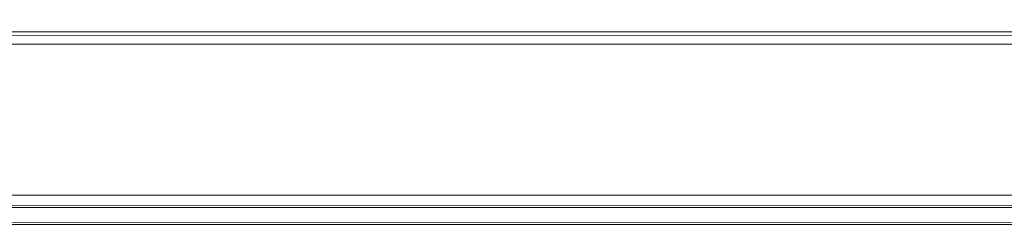
# Model space of a CAD drawing. Units: metres. Extents: x 5.23 to 13.59, y -7.27 to -0.22.
# Drawn here: x 6.67 to 6.79, y -7.1 to -7.07 of the extents above; entities that cross this region are included whole.
import ezdxf

# ---------------------------------------------------------------- set-up
doc = ezdxf.new("R2010")
doc.units = ezdxf.units.M
doc.header["$MEASUREMENT"] = 0

# ---------------------------------------------------------------- blocks, each defined once
blk = doc.blocks.new('07e97160-7cce-4e1e-99d0-f749150ce47b')
at = {"color": 18, "lineweight": 9, "true_color": 0x000000}
for points in [[(6.20147, -7.07435), (6.20147, -7.07726), (8.29223, -7.07726), (8.29223, -7.09594)], [(8.29223, -7.07726), (6.20147, -7.07726), (6.20147, -7.09526), (8.29223, -7.09526), (8.29223, -7.07478)], [(6.20147, -7.07726), (8.29223, -7.07726), (8.29223, -7.09526), (6.20147, -7.09526), (8.29223, -7.09526), (6.20147, -7.09526)], [(6.20147, -7.09659), (6.20147, -7.09526), (6.20147, -7.07726), (8.29223, -7.07726), (8.29223, -7.09555)], [(6.20147, -7.09849), (8.29223, -7.09876), (8.29223, -7.09773)]]:
    blk.add_lwpolyline(points, dxfattribs=at)
blk = doc.blocks.new('425b0ea5-a67f-4c95-a93d-7d2b59340db1')
at = {"color": 18, "lineweight": 9, "true_color": 0x000000}
for points in [[(6.20147, -7.07642), (8.29223, -7.07576)], [(8.29223, -7.07578), (6.20147, -7.07578), (6.20147, -7.07696)], [(8.29223, -7.09583), (6.20147, -7.09676)], [(6.20147, -7.09676), (8.29223, -7.09673)], [(6.20147, -7.09876), (8.29223, -7.09876), (8.29223, -7.09773)]]:
    blk.add_lwpolyline(points, dxfattribs=at)
blk = doc.blocks.new('1e7ab98a-ed57-4a1f-84b2-5620872ac4a0')
for name in ['425b0ea5-a67f-4c95-a93d-7d2b59340db1', '07e97160-7cce-4e1e-99d0-f749150ce47b']:
    blk.add_blockref(name, (0, 0))

msp = doc.modelspace()

# ---------------------------------------------------------------- block references
msp.add_blockref('1e7ab98a-ed57-4a1f-84b2-5620872ac4a0', (0, 0))

doc.saveas('drawing.dxf')
